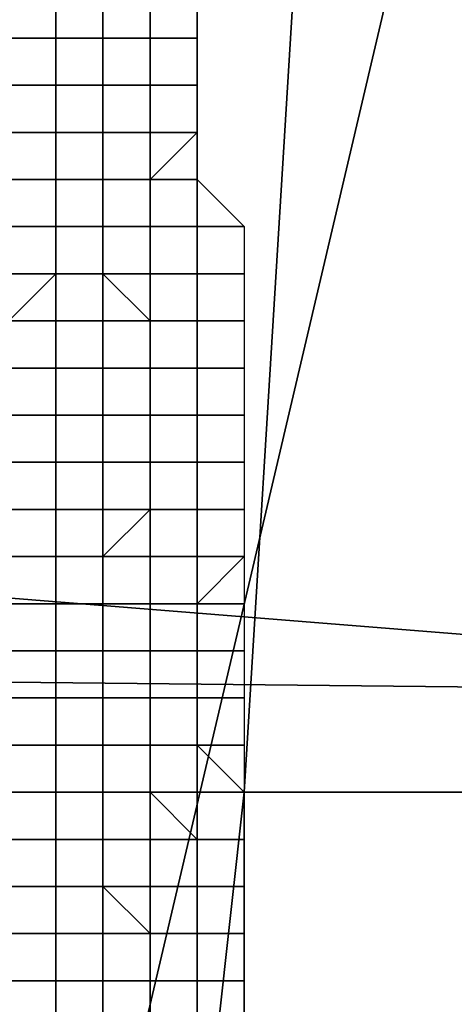
# Model space of a CAD drawing. Extents: x 0 to 0.533, y -0.181 to 0.182.
# Drawn here: x 0.104 to 0.104, y -0.174 to -0.172 of the extents above; entities that cross this region are included whole.
import ezdxf

# ---------------------------------------------------------------- set-up
doc = ezdxf.new("R2010")
doc.units = 0
doc.layers.add('COVER_1', color=7, linetype='CONTINUOUS')
doc.layers.add('PORCELAIN_1', color=7, linetype='CONTINUOUS')

msp = doc.modelspace()

# ---------------------------------------------------------------- linework, layer by layer
at = {"layer": 'COVER_1'}
for points in [[(0.1022, -0.1686, 0.4246), (0.1, -0.1693, 0.4246), (0.1, -0.173, 0.4246), (0.1044, -0.1711, 0.4246)], [(0.1044, -0.1711, 0.4246), (0.1077, -0.1735, 0.4246), (0.1081, -0.1728, 0.4247), (0.1052, -0.1704, 0.4247)], [(0.1024, -0.1727, 0.4603), (0.1026, -0.171, 0.4603), (0.105, -0.1711, 0.4602), (0.1049, -0.1729, 0.4601)], [(0.1, -0.173, 0.4246), (0.1, -0.1779, 0.4246), (0.1028, -0.1779, 0.4246), (0.1044, -0.1711, 0.4246)], [(0.1028, -0.1779, 0.4246), (0.1068, -0.1779, 0.4246), (0.1077, -0.1735, 0.4246), (0.1044, -0.1711, 0.4246)], [(0.1035, -0.1716, 0.432), (0.1035, -0.1715, 0.432), (0.1036, -0.1715, 0.432), (0.1036, -0.1716, 0.432)], [(0.1036, -0.1715, 0.432), (0.1036, -0.1715, 0.432), (0.1036, -0.1716, 0.432)], [(0.1036, -0.1716, 0.432), (0.1036, -0.1715, 0.432), (0.1037, -0.1715, 0.432), (0.1037, -0.1716, 0.432)], [(0.1038, -0.1715, 0.432), (0.1038, -0.1716, 0.432), (0.1037, -0.1716, 0.432), (0.1037, -0.1715, 0.432)], [(0.1037, -0.1716, 0.432), (0.1037, -0.1716, 0.432), (0.1037, -0.1715, 0.432)], [(0.1038, -0.1715, 0.432), (0.1039, -0.1715, 0.4321), (0.1039, -0.1716, 0.4321), (0.1038, -0.1716, 0.432)], [(0.1038, -0.1716, 0.432), (0.1038, -0.1715, 0.432), (0.1038, -0.1715, 0.432), (0.1038, -0.1716, 0.432)], [(0.1039, -0.1716, 0.4321), (0.1039, -0.1716, 0.4321), (0.1039, -0.1715, 0.4321)], [(0.1035, -0.1717, 0.432), (0.1035, -0.1716, 0.432), (0.1036, -0.1716, 0.432), (0.1036, -0.1717, 0.432)], [(0.1035, -0.1716, 0.432), (0.1035, -0.1716, 0.432), (0.1036, -0.1716, 0.432)], [(0.1036, -0.1716, 0.432), (0.1036, -0.1716, 0.432), (0.1036, -0.1717, 0.432)], [(0.1036, -0.1716, 0.432), (0.1036, -0.1716, 0.432), (0.1036, -0.1716, 0.432)], [(0.1037, -0.1716, 0.432), (0.1036, -0.1716, 0.432), (0.1036, -0.1716, 0.432), (0.1037, -0.1716, 0.432)], [(0.1036, -0.1717, 0.432), (0.1036, -0.1716, 0.432), (0.1037, -0.1716, 0.432), (0.1037, -0.1717, 0.432)], [(0.1037, -0.1716, 0.432), (0.1037, -0.1716, 0.432), (0.1037, -0.1716, 0.432)], [(0.1038, -0.1716, 0.432), (0.1038, -0.1717, 0.432), (0.1037, -0.1717, 0.432), (0.1037, -0.1716, 0.432)], [(0.1037, -0.1716, 0.432), (0.1038, -0.1716, 0.432), (0.1038, -0.1716, 0.432), (0.1037, -0.1716, 0.432)], [(0.1037, -0.1717, 0.432), (0.1037, -0.1717, 0.432), (0.1037, -0.1716, 0.432)], [(0.1038, -0.1716, 0.432), (0.1039, -0.1716, 0.4321), (0.1039, -0.1717, 0.4321), (0.1038, -0.1717, 0.432)], [(0.1038, -0.1717, 0.432), (0.1038, -0.1716, 0.432), (0.1038, -0.1716, 0.432), (0.1038, -0.1717, 0.432)], [(0.1038, -0.1716, 0.432), (0.1039, -0.1716, 0.4321), (0.1039, -0.1716, 0.4321), (0.1038, -0.1716, 0.432)], [(0.1038, -0.1716, 0.432), (0.1038, -0.1716, 0.432), (0.1038, -0.1716, 0.432)], [(0.1039, -0.1716, 0.4321), (0.1039, -0.1716, 0.4321), (0.1039, -0.1716, 0.4321)], [(0.1039, -0.1717, 0.4321), (0.1039, -0.1717, 0.4321), (0.1039, -0.1716, 0.4321)], [(0.1035, -0.1718, 0.432), (0.1035, -0.1717, 0.432), (0.1036, -0.1717, 0.432), (0.1036, -0.1718, 0.432)], [(0.1036, -0.1718, 0.432), (0.1036, -0.1717, 0.432), (0.1036, -0.1718, 0.432)], [(0.1036, -0.1717, 0.432), (0.1036, -0.1717, 0.432), (0.1036, -0.1717, 0.432), (0.1036, -0.1718, 0.432)], [(0.1037, -0.1717, 0.432), (0.1036, -0.1717, 0.432), (0.1036, -0.1717, 0.432), (0.1037, -0.1717, 0.432)], [(0.1036, -0.1718, 0.432), (0.1036, -0.1717, 0.432), (0.1037, -0.1717, 0.432), (0.1037, -0.1718, 0.432)], [(0.1037, -0.1717, 0.432), (0.1037, -0.1717, 0.432), (0.1037, -0.1717, 0.432)], [(0.1038, -0.1717, 0.432), (0.1038, -0.1718, 0.432), (0.1037, -0.1718, 0.432), (0.1037, -0.1717, 0.432)], [(0.1037, -0.1717, 0.432), (0.1038, -0.1717, 0.432), (0.1038, -0.1717, 0.432), (0.1037, -0.1717, 0.432)], [(0.1037, -0.1718, 0.432), (0.1037, -0.1718, 0.432), (0.1037, -0.1717, 0.432)], [(0.1038, -0.1717, 0.432), (0.1039, -0.1717, 0.4321), (0.1039, -0.1718, 0.4321), (0.1038, -0.1718, 0.4321)], [(0.1038, -0.1718, 0.432), (0.1038, -0.1717, 0.432), (0.1038, -0.1717, 0.432), (0.1038, -0.1718, 0.4321)], [(0.1038, -0.1717, 0.432), (0.1039, -0.1717, 0.4321), (0.1039, -0.1717, 0.4321), (0.1038, -0.1717, 0.432)], [(0.1038, -0.1717, 0.432), (0.1038, -0.1717, 0.432), (0.1038, -0.1717, 0.432)], [(0.1039, -0.1717, 0.4321), (0.1039, -0.1717, 0.4321), (0.1039, -0.1717, 0.4321)], [(0.1039, -0.1718, 0.4321), (0.1039, -0.1718, 0.4321), (0.1039, -0.1717, 0.4321)], [(0.1035, -0.1719, 0.432), (0.1035, -0.1718, 0.432), (0.1036, -0.1718, 0.432), (0.1036, -0.1719, 0.432)], [(0.1035, -0.1718, 0.432), (0.1035, -0.1718, 0.432), (0.1036, -0.1718, 0.432)], [(0.1036, -0.1718, 0.432), (0.1036, -0.1718, 0.432), (0.1036, -0.1719, 0.432)], [(0.1037, -0.1719, 0.432), (0.1036, -0.1719, 0.432), (0.1036, -0.1718, 0.432), (0.1037, -0.1718, 0.432)], [(0.1037, -0.1718, 0.432), (0.1037, -0.1719, 0.432), (0.1037, -0.1719, 0.432), (0.1037, -0.1718, 0.432)], [(0.1037, -0.1718, 0.432), (0.1038, -0.1718, 0.432), (0.1038, -0.1719, 0.432), (0.1037, -0.1719, 0.432)], [(0.1038, -0.1719, 0.4321), (0.1039, -0.1718, 0.4321), (0.1039, -0.1719, 0.4321), (0.1038, -0.1719, 0.4321)], [(0.1038, -0.1718, 0.4321), (0.1039, -0.1718, 0.4321), (0.1039, -0.1718, 0.4321), (0.1038, -0.1719, 0.4321)], [(0.1038, -0.1719, 0.432), (0.1038, -0.1718, 0.432), (0.1038, -0.1718, 0.4321), (0.1038, -0.1719, 0.4321)], [(0.1039, -0.1718, 0.4321), (0.1039, -0.1718, 0.4321), (0.1039, -0.1718, 0.4321)], [(0.1039, -0.1719, 0.4321), (0.1039, -0.1719, 0.4321), (0.1039, -0.1718, 0.4321)], [(0.1035, -0.172, 0.432), (0.1035, -0.1719, 0.432), (0.1036, -0.1719, 0.432), (0.1036, -0.172, 0.432)], [(0.1035, -0.1719, 0.432), (0.1035, -0.1719, 0.432), (0.1036, -0.1719, 0.432)], [(0.1036, -0.1719, 0.432), (0.1036, -0.1719, 0.432), (0.1036, -0.172, 0.432)], [(0.1036, -0.1719, 0.432), (0.1036, -0.1719, 0.432), (0.1036, -0.1719, 0.432)], [(0.1036, -0.1719, 0.432), (0.1036, -0.1719, 0.432), (0.1037, -0.1719, 0.432)], [(0.1037, -0.172, 0.432), (0.1036, -0.172, 0.432), (0.1036, -0.1719, 0.432), (0.1037, -0.1719, 0.432)], [(0.1038, -0.1719, 0.432), (0.1038, -0.1719, 0.432), (0.1037, -0.1719, 0.432)], [(0.1037, -0.1719, 0.432), (0.1037, -0.1719, 0.432), (0.1037, -0.1719, 0.432)], [(0.1037, -0.1719, 0.432), (0.1037, -0.172, 0.432), (0.1037, -0.172, 0.432), (0.1037, -0.1719, 0.432)], [(0.1037, -0.1719, 0.432), (0.1038, -0.1719, 0.432), (0.1038, -0.172, 0.432), (0.1037, -0.172, 0.432)], [(0.1038, -0.1719, 0.4321), (0.1039, -0.1719, 0.4321), (0.1039, -0.172, 0.4321), (0.1038, -0.172, 0.4321)], [(0.1038, -0.172, 0.432), (0.1038, -0.1719, 0.432), (0.1038, -0.1719, 0.4321), (0.1038, -0.172, 0.4321)], [(0.1038, -0.1719, 0.432), (0.1038, -0.1719, 0.432), (0.1038, -0.1719, 0.4321)], [(0.104, -0.172, 0.4321), (0.1039, -0.172, 0.4321), (0.1039, -0.1719, 0.4321)], [(0.1035, -0.1721, 0.432), (0.1035, -0.172, 0.432), (0.1036, -0.172, 0.432), (0.1036, -0.1721, 0.432)], [(0.1035, -0.172, 0.432), (0.1035, -0.172, 0.432), (0.1036, -0.172, 0.432)], [(0.1036, -0.172, 0.432), (0.1036, -0.172, 0.432), (0.1036, -0.1721, 0.432)], [(0.1036, -0.172, 0.432), (0.1036, -0.172, 0.432), (0.1036, -0.172, 0.432)], [(0.1036, -0.172, 0.432), (0.1036, -0.172, 0.432), (0.1037, -0.172, 0.432)], [(0.1037, -0.1721, 0.432), (0.1036, -0.1721, 0.432), (0.1036, -0.172, 0.432), (0.1037, -0.172, 0.432)], [(0.1038, -0.172, 0.432), (0.1038, -0.172, 0.432), (0.1037, -0.172, 0.432)], [(0.1037, -0.172, 0.432), (0.1037, -0.172, 0.432), (0.1037, -0.172, 0.432)], [(0.1037, -0.172, 0.432), (0.1037, -0.1721, 0.432), (0.1037, -0.1721, 0.432), (0.1037, -0.172, 0.432)], [(0.1037, -0.172, 0.432), (0.1038, -0.172, 0.432), (0.1038, -0.1721, 0.432), (0.1037, -0.1721, 0.432)], [(0.1038, -0.1721, 0.432), (0.1038, -0.172, 0.432), (0.1039, -0.172, 0.4321), (0.1039, -0.1721, 0.4321)], [(0.1038, -0.172, 0.4321), (0.1039, -0.172, 0.4321), (0.1039, -0.172, 0.4321)], [(0.1038, -0.172, 0.432), (0.1038, -0.172, 0.432), (0.1038, -0.172, 0.4321), (0.1039, -0.172, 0.4321)], [(0.1039, -0.172, 0.4321), (0.1039, -0.172, 0.4321), (0.1039, -0.1721, 0.4321)], [(0.104, -0.172, 0.4321), (0.1039, -0.172, 0.4321), (0.1039, -0.172, 0.4321), (0.104, -0.172, 0.4321)], [(0.104, -0.1721, 0.4321), (0.1039, -0.1721, 0.4321), (0.1039, -0.172, 0.4321), (0.104, -0.172, 0.4321)], [(0.1035, -0.1722, 0.432), (0.1035, -0.1722, 0.432), (0.1036, -0.1721, 0.432), (0.1036, -0.1722, 0.432)], [(0.1035, -0.1722, 0.432), (0.1035, -0.1721, 0.432), (0.1036, -0.1721, 0.432)], [(0.1036, -0.1721, 0.432), (0.1036, -0.1721, 0.432), (0.1036, -0.1722, 0.432)], [(0.1036, -0.1721, 0.432), (0.1036, -0.1721, 0.432), (0.1036, -0.1721, 0.432)], [(0.1036, -0.1721, 0.432), (0.1036, -0.1721, 0.432), (0.1037, -0.1721, 0.432)], [(0.1037, -0.1722, 0.432), (0.1036, -0.1722, 0.432), (0.1036, -0.1721, 0.432), (0.1037, -0.1721, 0.432)], [(0.1038, -0.1721, 0.432), (0.1038, -0.1721, 0.4321), (0.1037, -0.1721, 0.432)], [(0.1037, -0.1721, 0.432), (0.1037, -0.1721, 0.432), (0.1037, -0.1721, 0.432)], [(0.1037, -0.1721, 0.432), (0.1038, -0.1722, 0.432), (0.1037, -0.1722, 0.432), (0.1037, -0.1721, 0.432)], [(0.1037, -0.1721, 0.432), (0.1038, -0.1721, 0.4321), (0.1038, -0.1722, 0.4321), (0.1038, -0.1722, 0.432)], [(0.1038, -0.1722, 0.4321), (0.1038, -0.1721, 0.4321), (0.1039, -0.1721, 0.4321), (0.1039, -0.1722, 0.4321)], [(0.1038, -0.1721, 0.4321), (0.1038, -0.1721, 0.432), (0.1039, -0.1721, 0.4321)], [(0.1039, -0.1721, 0.4321), (0.1039, -0.1721, 0.4321), (0.1039, -0.1722, 0.4321)], [(0.1039, -0.1721, 0.4321), (0.1039, -0.1721, 0.4321), (0.1039, -0.1721, 0.4321)], [(0.104, -0.1721, 0.4321), (0.1039, -0.1721, 0.4321), (0.1039, -0.1721, 0.4321), (0.104, -0.1721, 0.4321)], [(0.104, -0.1722, 0.4321), (0.1039, -0.1722, 0.4321), (0.1039, -0.1721, 0.4321), (0.104, -0.1721, 0.4321)], [(0.1035, -0.1723, 0.432), (0.1035, -0.1722, 0.432), (0.1036, -0.1722, 0.432), (0.1036, -0.1723, 0.432)], [(0.1036, -0.1722, 0.432), (0.1036, -0.1722, 0.432), (0.1036, -0.1723, 0.432)], [(0.1036, -0.1723, 0.432), (0.1036, -0.1722, 0.432), (0.1037, -0.1722, 0.432), (0.1037, -0.1723, 0.432)], [(0.1038, -0.1723, 0.432), (0.1037, -0.1723, 0.432), (0.1037, -0.1722, 0.432), (0.1038, -0.1722, 0.432)], [(0.1038, -0.1722, 0.4321), (0.1038, -0.1722, 0.4321), (0.1038, -0.1723, 0.432), (0.1038, -0.1722, 0.432)], [(0.1038, -0.1723, 0.432), (0.1038, -0.1722, 0.4321), (0.1038, -0.1723, 0.4321), (0.1038, -0.1723, 0.432)], [(0.1038, -0.1723, 0.4321), (0.1038, -0.1722, 0.4321), (0.1039, -0.1722, 0.4321), (0.1039, -0.1723, 0.4321)], [(0.1038, -0.1722, 0.4321), (0.1038, -0.1722, 0.4321), (0.1039, -0.1722, 0.4321)], [(0.1039, -0.1722, 0.4321), (0.1039, -0.1722, 0.4321), (0.1039, -0.1723, 0.4321)], [(0.1039, -0.1722, 0.4321), (0.1039, -0.1722, 0.4321), (0.1039, -0.1722, 0.4321)], [(0.104, -0.1722, 0.4321), (0.1039, -0.1722, 0.4321), (0.1039, -0.1722, 0.4321), (0.104, -0.1722, 0.4321)], [(0.104, -0.1723, 0.4321), (0.1039, -0.1723, 0.4321), (0.1039, -0.1722, 0.4321), (0.104, -0.1722, 0.4321)], [(0.1035, -0.1724, 0.432), (0.1035, -0.1723, 0.432), (0.1036, -0.1723, 0.432), (0.1036, -0.1724, 0.432)], [(0.1035, -0.1723, 0.432), (0.1035, -0.1723, 0.432), (0.1036, -0.1723, 0.432)], [(0.1036, -0.1723, 0.432), (0.1036, -0.1723, 0.432), (0.1036, -0.1724, 0.432)], [(0.1036, -0.1723, 0.432), (0.1036, -0.1723, 0.432), (0.1036, -0.1723, 0.432)], [(0.1037, -0.1723, 0.432), (0.1036, -0.1723, 0.432), (0.1036, -0.1723, 0.432), (0.1037, -0.1723, 0.432)], [(0.1036, -0.1724, 0.432), (0.1036, -0.1723, 0.432), (0.1037, -0.1723, 0.432), (0.1037, -0.1724, 0.432)], [(0.1038, -0.1723, 0.432), (0.1038, -0.1723, 0.432), (0.1037, -0.1723, 0.432)], [(0.1038, -0.1724, 0.4321), (0.1037, -0.1724, 0.432), (0.1037, -0.1723, 0.432), (0.1038, -0.1723, 0.432)], [(0.1038, -0.1723, 0.4321), (0.1038, -0.1724, 0.4321), (0.1038, -0.1724, 0.4321), (0.1038, -0.1723, 0.432)], [(0.1038, -0.1724, 0.4321), (0.1038, -0.1723, 0.4321), (0.1039, -0.1723, 0.4321), (0.1039, -0.1724, 0.4321)], [(0.1039, -0.1723, 0.4321), (0.1039, -0.1723, 0.4321), (0.1039, -0.1724, 0.4321)], [(0.104, -0.1724, 0.4321), (0.1039, -0.1724, 0.4321), (0.1039, -0.1723, 0.4321), (0.104, -0.1723, 0.4321)], [(0.1035, -0.1725, 0.432), (0.1035, -0.1724, 0.432), (0.1036, -0.1724, 0.432), (0.1036, -0.1725, 0.432)], [(0.1035, -0.1724, 0.432), (0.1035, -0.1724, 0.432), (0.1036, -0.1724, 0.432)], [(0.1036, -0.1724, 0.432), (0.1037, -0.1724, 0.432), (0.1037, -0.1725, 0.432), (0.1036, -0.1725, 0.432)], [(0.1036, -0.1724, 0.432), (0.1036, -0.1724, 0.432), (0.1037, -0.1724, 0.432), (0.1036, -0.1724, 0.432)], [(0.1037, -0.1724, 0.432), (0.1037, -0.1724, 0.432), (0.1036, -0.1724, 0.432), (0.1037, -0.1724, 0.432)], [(0.1038, -0.1724, 0.4321), (0.1038, -0.1724, 0.4321), (0.1037, -0.1724, 0.432)], [(0.1038, -0.1725, 0.4321), (0.1037, -0.1725, 0.432), (0.1037, -0.1724, 0.432), (0.1038, -0.1724, 0.4321)], [(0.1037, -0.1725, 0.432), (0.1037, -0.1724, 0.432), (0.1037, -0.1724, 0.432), (0.1037, -0.1725, 0.432)], [(0.1038, -0.1724, 0.4321), (0.1038, -0.1725, 0.4321), (0.1038, -0.1725, 0.4321), (0.1038, -0.1724, 0.4321)], [(0.1038, -0.1724, 0.4321), (0.1038, -0.1724, 0.4321), (0.1038, -0.1724, 0.4321)], [(0.1038, -0.1725, 0.4321), (0.1038, -0.1724, 0.4321), (0.1039, -0.1724, 0.4321), (0.1039, -0.1725, 0.4321)], [(0.1038, -0.1724, 0.4321), (0.1038, -0.1724, 0.4321), (0.1039, -0.1724, 0.4321)], [(0.1039, -0.1724, 0.4321), (0.1039, -0.1724, 0.4321), (0.1039, -0.1725, 0.4321)], [(0.1039, -0.1724, 0.4321), (0.1039, -0.1724, 0.4321), (0.1039, -0.1724, 0.4321)], [(0.104, -0.1724, 0.4321), (0.1039, -0.1724, 0.4321), (0.1039, -0.1724, 0.4321), (0.104, -0.1724, 0.4321)], [(0.104, -0.1725, 0.4321), (0.1039, -0.1725, 0.4321), (0.1039, -0.1724, 0.4321), (0.104, -0.1724, 0.4321)], [(0.1035, -0.1726, 0.432), (0.1035, -0.1725, 0.432), (0.1036, -0.1725, 0.432), (0.1036, -0.1726, 0.432)], [(0.1035, -0.1725, 0.432), (0.1035, -0.1725, 0.432), (0.1036, -0.1725, 0.432)], [(0.1036, -0.1725, 0.432), (0.1037, -0.1725, 0.432), (0.1037, -0.1726, 0.432), (0.1036, -0.1726, 0.432)], [(0.1036, -0.1725, 0.432), (0.1037, -0.1725, 0.432), (0.1037, -0.1725, 0.432), (0.1036, -0.1725, 0.432)], [(0.1038, -0.1725, 0.4321), (0.1038, -0.1725, 0.4321), (0.1037, -0.1725, 0.432)], [(0.1037, -0.1725, 0.432), (0.1037, -0.1725, 0.432), (0.1037, -0.1725, 0.432)], [(0.1038, -0.1726, 0.4321), (0.1037, -0.1726, 0.4321), (0.1037, -0.1725, 0.432), (0.1038, -0.1725, 0.4321)], [(0.1037, -0.1726, 0.432), (0.1037, -0.1725, 0.432), (0.1037, -0.1725, 0.432), (0.1037, -0.1726, 0.4321)], [(0.1038, -0.1725, 0.4321), (0.1038, -0.1726, 0.4321), (0.1038, -0.1726, 0.4321), (0.1038, -0.1725, 0.4321)], [(0.1038, -0.1725, 0.4321), (0.1038, -0.1725, 0.4321), (0.1038, -0.1725, 0.4321)], [(0.1038, -0.1726, 0.4321), (0.1038, -0.1725, 0.4321), (0.1039, -0.1725, 0.4321), (0.1039, -0.1726, 0.4321)], [(0.1038, -0.1725, 0.4321), (0.1038, -0.1725, 0.4321), (0.1039, -0.1725, 0.4321)], [(0.1039, -0.1725, 0.4321), (0.1039, -0.1725, 0.4321), (0.1039, -0.1726, 0.4321)], [(0.1039, -0.1725, 0.4321), (0.1039, -0.1725, 0.4321), (0.1039, -0.1725, 0.4321)], [(0.104, -0.1725, 0.4321), (0.1039, -0.1725, 0.4321), (0.1039, -0.1725, 0.4321), (0.104, -0.1725, 0.4321)], [(0.104, -0.1726, 0.4321), (0.1039, -0.1726, 0.4321), (0.1039, -0.1725, 0.4321), (0.104, -0.1725, 0.4321)], [(0.1035, -0.1727, 0.432), (0.1035, -0.1726, 0.432), (0.1036, -0.1726, 0.432), (0.1036, -0.1727, 0.432)], [(0.1036, -0.1726, 0.432), (0.1037, -0.1726, 0.432), (0.1037, -0.1727, 0.432), (0.1036, -0.1727, 0.432)], [(0.1038, -0.1726, 0.4321), (0.1038, -0.1726, 0.4321), (0.1037, -0.1727, 0.4321), (0.1037, -0.1726, 0.4321)], [(0.1037, -0.1727, 0.4321), (0.1037, -0.1727, 0.432), (0.1037, -0.1726, 0.432), (0.1037, -0.1726, 0.4321)], [(0.1038, -0.1727, 0.4321), (0.1037, -0.1727, 0.4321), (0.1037, -0.1727, 0.4321), (0.1038, -0.1726, 0.4321)], [(0.1038, -0.1726, 0.4321), (0.1038, -0.1727, 0.4321), (0.1038, -0.1727, 0.4321), (0.1038, -0.1726, 0.4321)], [(0.1038, -0.1726, 0.4321), (0.1038, -0.1726, 0.4321), (0.1038, -0.1726, 0.4321)], [(0.1038, -0.1727, 0.4321), (0.1038, -0.1726, 0.4321), (0.1039, -0.1726, 0.4321), (0.1039, -0.1727, 0.4321)], [(0.1038, -0.1726, 0.4321), (0.1038, -0.1726, 0.4321), (0.1039, -0.1726, 0.4321)], [(0.1039, -0.1726, 0.4321), (0.1039, -0.1726, 0.4321), (0.1039, -0.1727, 0.4321)], [(0.1039, -0.1726, 0.4321), (0.1039, -0.1726, 0.4321), (0.1039, -0.1726, 0.4321)], [(0.104, -0.1726, 0.4321), (0.1039, -0.1726, 0.4321), (0.1039, -0.1726, 0.4321), (0.104, -0.1726, 0.4321)], [(0.104, -0.1727, 0.4321), (0.1039, -0.1727, 0.4321), (0.1039, -0.1726, 0.4321), (0.104, -0.1726, 0.4321)], [(0.1048, -0.1746, 0.46), (0.1022, -0.1742, 0.4602), (0.1024, -0.1727, 0.4603), (0.1049, -0.1729, 0.4601)], [(0.1035, -0.1727, 0.432), (0.1036, -0.1727, 0.432), (0.1035, -0.1727, 0.432)], [(0.1035, -0.1727, 0.432), (0.1036, -0.1727, 0.432), (0.1036, -0.1728, 0.432), (0.1035, -0.1728, 0.432)], [(0.1036, -0.1727, 0.432), (0.1035, -0.1727, 0.432), (0.1036, -0.1727, 0.432)], [(0.1036, -0.1727, 0.432), (0.1037, -0.1727, 0.432), (0.1037, -0.1728, 0.4321), (0.1036, -0.1728, 0.432)], [(0.1036, -0.1728, 0.432), (0.1036, -0.1727, 0.432), (0.1036, -0.1727, 0.432), (0.1036, -0.1728, 0.432)], [(0.1036, -0.1727, 0.432), (0.1037, -0.1727, 0.432), (0.1037, -0.1727, 0.432), (0.1036, -0.1727, 0.432)], [(0.1038, -0.1727, 0.4321), (0.1038, -0.1728, 0.4321), (0.1037, -0.1728, 0.4321), (0.1037, -0.1727, 0.4321)], [(0.1037, -0.1727, 0.432), (0.1037, -0.1727, 0.432), (0.1037, -0.1727, 0.4321)], [(0.1037, -0.1728, 0.4321), (0.1037, -0.1728, 0.4321), (0.1037, -0.1727, 0.432), (0.1037, -0.1727, 0.4321)], [(0.1038, -0.1727, 0.4321), (0.1038, -0.1727, 0.4321), (0.1038, -0.1728, 0.4321)], [(0.1038, -0.1728, 0.4321), (0.1038, -0.1727, 0.4321), (0.1039, -0.1727, 0.4321), (0.1039, -0.1728, 0.4321)], [(0.1039, -0.1727, 0.4321), (0.1039, -0.1727, 0.4321), (0.1039, -0.1728, 0.4321)], [(0.104, -0.1727, 0.4322), (0.1039, -0.1728, 0.4321), (0.1039, -0.1727, 0.4321), (0.104, -0.1727, 0.4321)], [(0.104, -0.1728, 0.4322), (0.1039, -0.1728, 0.4321), (0.1039, -0.1728, 0.4321), (0.104, -0.1727, 0.4322)], [(0.1036, -0.1728, 0.432), (0.1036, -0.1728, 0.432), (0.1035, -0.1728, 0.432)], [(0.1035, -0.1728, 0.432), (0.1036, -0.1728, 0.432), (0.1036, -0.1729, 0.4321), (0.1035, -0.1729, 0.4321)], [(0.1036, -0.1728, 0.4321), (0.1037, -0.1728, 0.4321), (0.1037, -0.1729, 0.4321), (0.1036, -0.1729, 0.4321)], [(0.1036, -0.1729, 0.4321), (0.1036, -0.1728, 0.432), (0.1036, -0.1728, 0.4321), (0.1036, -0.1729, 0.4321)], [(0.1036, -0.1728, 0.432), (0.1037, -0.1728, 0.4321), (0.1037, -0.1728, 0.4321), (0.1036, -0.1728, 0.4321)], [(0.1036, -0.1728, 0.432), (0.1036, -0.1728, 0.432), (0.1036, -0.1728, 0.432), (0.1036, -0.1728, 0.4321)], [(0.1038, -0.1728, 0.4321), (0.1037, -0.1728, 0.4321), (0.1037, -0.1728, 0.4321), (0.1038, -0.1728, 0.4321)], [(0.1038, -0.1728, 0.4321), (0.1038, -0.1729, 0.4321), (0.1037, -0.1729, 0.4321), (0.1037, -0.1728, 0.4321)], [(0.1037, -0.1728, 0.4321), (0.1037, -0.1728, 0.4321), (0.1037, -0.1728, 0.4321)], [(0.1037, -0.1729, 0.4321), (0.1037, -0.1729, 0.4321), (0.1037, -0.1728, 0.4321)], [(0.1038, -0.1728, 0.4321), (0.1038, -0.1728, 0.4321), (0.1038, -0.1728, 0.4321)], [(0.1038, -0.1728, 0.4321), (0.1038, -0.1728, 0.4321), (0.1038, -0.1729, 0.4321)], [(0.1038, -0.1729, 0.4321), (0.1038, -0.1728, 0.4321), (0.1039, -0.1728, 0.4321), (0.1039, -0.1729, 0.4321)], [(0.1038, -0.1728, 0.4321), (0.1038, -0.1728, 0.4321), (0.1039, -0.1728, 0.4321)], [(0.1039, -0.1728, 0.4321), (0.1039, -0.1728, 0.4321), (0.1039, -0.1729, 0.4321)], [(0.1039, -0.1728, 0.4321), (0.1039, -0.1728, 0.4321), (0.1039, -0.1728, 0.4321)], [(0.104, -0.1729, 0.4322), (0.1039, -0.1729, 0.4321), (0.1039, -0.1728, 0.4321), (0.104, -0.1728, 0.4322)], [(0.1036, -0.1729, 0.4321), (0.1036, -0.1729, 0.4321), (0.1035, -0.1729, 0.4321)], [(0.1035, -0.1729, 0.4321), (0.1036, -0.1729, 0.4321), (0.1036, -0.173, 0.4321), (0.1035, -0.173, 0.4321)], [(0.1036, -0.1729, 0.4321), (0.1037, -0.1729, 0.4321), (0.1037, -0.173, 0.4321), (0.1036, -0.173, 0.4321)], [(0.1036, -0.173, 0.4321), (0.1036, -0.1729, 0.4321), (0.1036, -0.1729, 0.4321), (0.1036, -0.173, 0.4321)], [(0.1036, -0.1729, 0.4321), (0.1037, -0.1729, 0.4321), (0.1037, -0.1729, 0.4321), (0.1036, -0.1729, 0.4321)], [(0.1036, -0.1729, 0.4321), (0.1036, -0.1729, 0.4321), (0.1036, -0.1729, 0.4321)], [(0.1038, -0.1729, 0.4321), (0.1037, -0.1729, 0.4321), (0.1037, -0.1729, 0.4321), (0.1038, -0.1729, 0.4321)], [(0.1038, -0.1729, 0.4321), (0.1038, -0.173, 0.4321), (0.1037, -0.173, 0.4321), (0.1037, -0.1729, 0.4321)], [(0.1037, -0.1729, 0.4321), (0.1037, -0.1729, 0.4321), (0.1037, -0.1729, 0.4321)], [(0.1037, -0.173, 0.4321), (0.1037, -0.173, 0.4321), (0.1037, -0.1729, 0.4321)], [(0.1038, -0.1729, 0.4321), (0.1038, -0.1729, 0.4321), (0.1038, -0.1729, 0.4321)], [(0.1038, -0.1729, 0.4321), (0.1038, -0.1729, 0.4321), (0.1038, -0.173, 0.4321)], [(0.1038, -0.173, 0.4321), (0.1038, -0.1729, 0.4321), (0.1039, -0.1729, 0.4321), (0.1039, -0.173, 0.4321)], [(0.1038, -0.1729, 0.4321), (0.1038, -0.1729, 0.4321), (0.1039, -0.1729, 0.4321)], [(0.1039, -0.1729, 0.4321), (0.1039, -0.1729, 0.4321), (0.1039, -0.173, 0.4321)], [(0.1039, -0.1729, 0.4321), (0.1039, -0.1729, 0.4321), (0.1039, -0.1729, 0.4321)], [(0.104, -0.1729, 0.4322), (0.1039, -0.1729, 0.4321), (0.1039, -0.1729, 0.4321), (0.104, -0.1729, 0.4322)], [(0.104, -0.173, 0.4322), (0.1039, -0.173, 0.4321), (0.1039, -0.1729, 0.4321), (0.104, -0.1729, 0.4322)], [(0.1036, -0.173, 0.4321), (0.1036, -0.1731, 0.4321), (0.1035, -0.1731, 0.4321), (0.1035, -0.173, 0.4321)], [(0.1036, -0.173, 0.4321), (0.1037, -0.173, 0.4321), (0.1037, -0.1731, 0.4321), (0.1036, -0.1731, 0.4321)], [(0.1036, -0.1731, 0.4321), (0.1036, -0.173, 0.4321), (0.1036, -0.173, 0.4321), (0.1036, -0.1731, 0.4321)], [(0.1038, -0.173, 0.4321), (0.1037, -0.173, 0.4321), (0.1037, -0.173, 0.4321), (0.1038, -0.173, 0.4321)], [(0.1038, -0.173, 0.4321), (0.1038, -0.1731, 0.4321), (0.1037, -0.1731, 0.4321), (0.1037, -0.173, 0.4321)], [(0.1037, -0.1731, 0.4321), (0.1037, -0.173, 0.4321), (0.1037, -0.173, 0.4321)], [(0.1037, -0.1731, 0.4321), (0.1037, -0.1731, 0.4321), (0.1037, -0.1731, 0.4321), (0.1037, -0.173, 0.4321)], [(0.1038, -0.173, 0.4321), (0.1038, -0.173, 0.4321), (0.1038, -0.173, 0.4321)], [(0.1038, -0.173, 0.4321), (0.1038, -0.173, 0.4321), (0.1038, -0.1731, 0.4321)], [(0.1038, -0.1731, 0.4321), (0.1038, -0.173, 0.4321), (0.1039, -0.173, 0.4321), (0.1039, -0.1731, 0.4321)], [(0.1038, -0.173, 0.4321), (0.1038, -0.173, 0.4321), (0.1039, -0.173, 0.4321)], [(0.1039, -0.173, 0.4321), (0.1039, -0.173, 0.4321), (0.1039, -0.1731, 0.4322), (0.1039, -0.1731, 0.4321)], [(0.1039, -0.173, 0.4321), (0.1039, -0.173, 0.4321), (0.1039, -0.173, 0.4321)], [(0.104, -0.173, 0.4322), (0.1039, -0.173, 0.4321), (0.1039, -0.173, 0.4321), (0.104, -0.173, 0.4322)], [(0.104, -0.1731, 0.4322), (0.1039, -0.1731, 0.4322), (0.1039, -0.173, 0.4321), (0.104, -0.173, 0.4322)], [(0.1036, -0.1731, 0.4321), (0.1036, -0.1732, 0.4321), (0.1035, -0.1732, 0.4321), (0.1035, -0.1731, 0.4321)], [(0.1035, -0.1731, 0.4321), (0.1036, -0.1731, 0.4321), (0.1036, -0.1731, 0.4321), (0.1035, -0.1731, 0.4321)], [(0.1036, -0.1731, 0.4321), (0.1037, -0.1731, 0.4321), (0.1037, -0.1732, 0.4321), (0.1036, -0.1732, 0.4321)], [(0.1036, -0.1732, 0.4321), (0.1036, -0.1731, 0.4321), (0.1036, -0.1731, 0.4321), (0.1036, -0.1732, 0.4321)], [(0.1036, -0.1731, 0.4321), (0.1037, -0.1731, 0.4321), (0.1037, -0.1731, 0.4321), (0.1036, -0.1731, 0.4321)], [(0.1036, -0.1731, 0.4321), (0.1036, -0.1731, 0.4321), (0.1036, -0.1731, 0.4321)], [(0.1038, -0.1732, 0.4321), (0.1037, -0.1732, 0.4321), (0.1037, -0.1731, 0.4321), (0.1038, -0.1731, 0.4321)], [(0.1037, -0.1732, 0.4321), (0.1037, -0.1731, 0.4321), (0.1037, -0.1731, 0.4321), (0.1037, -0.1732, 0.4321)], [(0.1038, -0.1731, 0.4321), (0.1038, -0.1732, 0.4321), (0.1038, -0.1732, 0.4321), (0.1038, -0.1731, 0.4321)], [(0.1038, -0.1732, 0.4321), (0.1038, -0.1731, 0.4321), (0.1039, -0.1731, 0.4321), (0.1039, -0.1732, 0.4321)], [(0.1039, -0.1732, 0.4321), (0.1039, -0.1731, 0.4322), (0.104, -0.1732, 0.4322), (0.1039, -0.1732, 0.4321)], [(0.1039, -0.1731, 0.4321), (0.1039, -0.1731, 0.4322), (0.1039, -0.1731, 0.4322), (0.1039, -0.1732, 0.4321)], [(0.104, -0.1731, 0.4322), (0.1039, -0.1731, 0.4322), (0.1039, -0.1731, 0.4322), (0.104, -0.1731, 0.4322)], [(0.104, -0.1732, 0.4322), (0.104, -0.1732, 0.4322), (0.1039, -0.1731, 0.4322), (0.104, -0.1731, 0.4322)], [(0.1036, -0.1732, 0.4321), (0.1036, -0.1733, 0.4321), (0.1035, -0.1733, 0.4321), (0.1035, -0.1732, 0.4321)], [(0.1035, -0.1732, 0.4321), (0.1036, -0.1732, 0.4321), (0.1036, -0.1732, 0.4321), (0.1035, -0.1732, 0.4321)], [(0.1036, -0.1732, 0.4321), (0.1037, -0.1732, 0.4321), (0.1037, -0.1733, 0.4321), (0.1036, -0.1733, 0.4321)], [(0.1036, -0.1733, 0.4321), (0.1036, -0.1732, 0.4321), (0.1036, -0.1732, 0.4321), (0.1036, -0.1733, 0.4321)], [(0.1036, -0.1732, 0.4321), (0.1037, -0.1732, 0.4321), (0.1037, -0.1732, 0.4321), (0.1036, -0.1732, 0.4321)], [(0.1036, -0.1732, 0.4321), (0.1036, -0.1732, 0.4321), (0.1036, -0.1732, 0.4321)], [(0.1038, -0.1732, 0.4321), (0.1038, -0.1732, 0.4321), (0.1037, -0.1732, 0.4321)], [(0.1037, -0.1732, 0.4321), (0.1037, -0.1732, 0.4321), (0.1037, -0.1732, 0.4321)], [(0.1038, -0.1733, 0.4321), (0.1037, -0.1733, 0.4321), (0.1037, -0.1732, 0.4321), (0.1038, -0.1732, 0.4321)], [(0.1037, -0.1733, 0.4321), (0.1037, -0.1732, 0.4321), (0.1037, -0.1732, 0.4321), (0.1037, -0.1733, 0.4321)], [(0.1038, -0.1732, 0.4321), (0.1039, -0.1733, 0.4321), (0.1038, -0.1733, 0.4321), (0.1038, -0.1732, 0.4321)], [(0.1038, -0.1732, 0.4321), (0.1038, -0.1732, 0.4321), (0.1038, -0.1732, 0.4321)], [(0.1039, -0.1733, 0.4321), (0.1038, -0.1732, 0.4321), (0.1039, -0.1732, 0.4321), (0.1039, -0.1733, 0.4321)], [(0.1038, -0.1732, 0.4321), (0.1038, -0.1732, 0.4321), (0.1039, -0.1732, 0.4321)], [(0.1039, -0.1732, 0.4321), (0.104, -0.1732, 0.4322), (0.104, -0.1733, 0.4322), (0.1039, -0.1733, 0.4321)], [(0.104, -0.1733, 0.4322), (0.104, -0.1733, 0.4322), (0.104, -0.1732, 0.4322)], [(0.1036, -0.1733, 0.4321), (0.1036, -0.1734, 0.4321), (0.1035, -0.1734, 0.4321), (0.1035, -0.1733, 0.4321)], [(0.1035, -0.1733, 0.4321), (0.1036, -0.1733, 0.4321), (0.1036, -0.1733, 0.4321), (0.1035, -0.1733, 0.4321)], [(0.1036, -0.1733, 0.4321), (0.1037, -0.1733, 0.4321), (0.1037, -0.1734, 0.4321), (0.1036, -0.1734, 0.4321)], [(0.1036, -0.1734, 0.4321), (0.1036, -0.1733, 0.4321), (0.1036, -0.1733, 0.4321), (0.1036, -0.1734, 0.4321)], [(0.1036, -0.1733, 0.4321), (0.1037, -0.1733, 0.4321), (0.1037, -0.1733, 0.4321), (0.1036, -0.1733, 0.4321)], [(0.1036, -0.1733, 0.4321), (0.1036, -0.1733, 0.4321), (0.1036, -0.1733, 0.4321)], [(0.1038, -0.1733, 0.4321), (0.1038, -0.1733, 0.4321), (0.1037, -0.1733, 0.4321)], [(0.1037, -0.1733, 0.4321), (0.1037, -0.1733, 0.4321), (0.1037, -0.1733, 0.4321)], [(0.1038, -0.1734, 0.4321), (0.1037, -0.1734, 0.4321), (0.1037, -0.1733, 0.4321), (0.1038, -0.1733, 0.4321)], [(0.1037, -0.1734, 0.4321), (0.1037, -0.1733, 0.4321), (0.1037, -0.1733, 0.4321), (0.1037, -0.1734, 0.4321)], [(0.1039, -0.1733, 0.4321), (0.1039, -0.1734, 0.4321), (0.1038, -0.1734, 0.4321), (0.1038, -0.1733, 0.4321)], [(0.1038, -0.1733, 0.4321), (0.1039, -0.1733, 0.4321), (0.1039, -0.1733, 0.4321), (0.1038, -0.1733, 0.4321)], [(0.1039, -0.1733, 0.4321), (0.104, -0.1733, 0.4322), (0.104, -0.1734, 0.4322), (0.1039, -0.1734, 0.4321)], [(0.1039, -0.1734, 0.4321), (0.1039, -0.1733, 0.4321), (0.1039, -0.1733, 0.4321), (0.1039, -0.1734, 0.4321)], [(0.1039, -0.1733, 0.4321), (0.104, -0.1733, 0.4322), (0.104, -0.1733, 0.4322), (0.1039, -0.1733, 0.4321)], [(0.1039, -0.1733, 0.4321), (0.1039, -0.1733, 0.4321), (0.1039, -0.1733, 0.4321)], [(0.104, -0.1733, 0.4322), (0.104, -0.1733, 0.4322), (0.104, -0.1733, 0.4322)], [(0.104, -0.1734, 0.4322), (0.104, -0.1734, 0.4322), (0.104, -0.1733, 0.4322)], [(0.1035, -0.1734, 0.4321), (0.1036, -0.1734, 0.4321), (0.1036, -0.1735, 0.4321), (0.1035, -0.1735, 0.4321)], [(0.1036, -0.1734, 0.4321), (0.1037, -0.1734, 0.4321), (0.1037, -0.1735, 0.4321), (0.1036, -0.1735, 0.4321)], [(0.1036, -0.1735, 0.4321), (0.1036, -0.1735, 0.4321), (0.1036, -0.1734, 0.4321), (0.1036, -0.1735, 0.4321)], [(0.1036, -0.1734, 0.4321), (0.1037, -0.1734, 0.4321), (0.1037, -0.1734, 0.4321), (0.1036, -0.1734, 0.4321)], [(0.1036, -0.1735, 0.4321), (0.1036, -0.1734, 0.4321), (0.1036, -0.1734, 0.4321)], [(0.1038, -0.1734, 0.4321), (0.1038, -0.1734, 0.4321), (0.1037, -0.1734, 0.4321)], [(0.1037, -0.1734, 0.4321), (0.1037, -0.1734, 0.4321), (0.1037, -0.1734, 0.4321)], [(0.1038, -0.1735, 0.4321), (0.1038, -0.1735, 0.4321), (0.1037, -0.1734, 0.4321), (0.1038, -0.1734, 0.4321)], [(0.1037, -0.1735, 0.4321), (0.1037, -0.1734, 0.4321), (0.1037, -0.1734, 0.4321), (0.1038, -0.1735, 0.4321)], [(0.1039, -0.1734, 0.4321), (0.1039, -0.1735, 0.4321), (0.1038, -0.1735, 0.4321), (0.1038, -0.1734, 0.4321)], [(0.1038, -0.1734, 0.4321), (0.1039, -0.1734, 0.4321), (0.1039, -0.1734, 0.4321), (0.1038, -0.1734, 0.4321)], [(0.1039, -0.1734, 0.4321), (0.104, -0.1734, 0.4322), (0.104, -0.1735, 0.4322), (0.1039, -0.1735, 0.4322)], [(0.1039, -0.1735, 0.4321), (0.1039, -0.1734, 0.4321), (0.1039, -0.1734, 0.4321), (0.1039, -0.1735, 0.4322)], [(0.1039, -0.1734, 0.4321), (0.104, -0.1734, 0.4322), (0.104, -0.1734, 0.4322), (0.1039, -0.1734, 0.4321)], [(0.1039, -0.1734, 0.4321), (0.1039, -0.1734, 0.4321), (0.1039, -0.1734, 0.4321)], [(0.104, -0.1734, 0.4322), (0.104, -0.1734, 0.4322), (0.104, -0.1734, 0.4322)], [(0.104, -0.1735, 0.4322), (0.104, -0.1735, 0.4322), (0.104, -0.1734, 0.4322)], [(0.1036, -0.1735, 0.4321), (0.1036, -0.1735, 0.4321), (0.1035, -0.1735, 0.4321)], [(0.1035, -0.1735, 0.4321), (0.1036, -0.1735, 0.4321), (0.1036, -0.1736, 0.4321), (0.1035, -0.1736, 0.4321)], [(0.1036, -0.1735, 0.4321), (0.1037, -0.1735, 0.4321), (0.1037, -0.1736, 0.4321), (0.1036, -0.1736, 0.4321)], [(0.1036, -0.1736, 0.4321), (0.1036, -0.1735, 0.4321), (0.1036, -0.1735, 0.4321), (0.1036, -0.1736, 0.4321)], [(0.1038, -0.1736, 0.4321), (0.1037, -0.1736, 0.4321), (0.1037, -0.1735, 0.4321), (0.1038, -0.1735, 0.4321)], [(0.1038, -0.1735, 0.4321), (0.1038, -0.1736, 0.4321), (0.1038, -0.1736, 0.4321), (0.1038, -0.1735, 0.4321)], [(0.1038, -0.1735, 0.4321), (0.1039, -0.1735, 0.4321), (0.1039, -0.1736, 0.4321), (0.1038, -0.1736, 0.4321)], [(0.1039, -0.1735, 0.4322), (0.104, -0.1735, 0.4322), (0.104, -0.1736, 0.4322), (0.1039, -0.1736, 0.4322)], [(0.1039, -0.1736, 0.4321), (0.1039, -0.1736, 0.4321), (0.1039, -0.1735, 0.4322), (0.1039, -0.1736, 0.4322)], [(0.1039, -0.1735, 0.4322), (0.104, -0.1735, 0.4322), (0.104, -0.1735, 0.4322), (0.1039, -0.1735, 0.4322)], [(0.1039, -0.1736, 0.4321), (0.1039, -0.1735, 0.4321), (0.1039, -0.1735, 0.4322)], [(0.104, -0.1735, 0.4322), (0.104, -0.1735, 0.4322), (0.104, -0.1735, 0.4322)], [(0.104, -0.1736, 0.4322), (0.104, -0.1736, 0.4322), (0.104, -0.1735, 0.4322)], [(0.1036, -0.1736, 0.4321), (0.1036, -0.1736, 0.4321), (0.1035, -0.1736, 0.4321)], [(0.1035, -0.1736, 0.4321), (0.1036, -0.1736, 0.4321), (0.1036, -0.1737, 0.4321), (0.1035, -0.1737, 0.4321)], [(0.1036, -0.1736, 0.4321), (0.1037, -0.1736, 0.4321), (0.1037, -0.1737, 0.4321), (0.1036, -0.1737, 0.4321)], [(0.1036, -0.1737, 0.4321), (0.1036, -0.1736, 0.4321), (0.1036, -0.1736, 0.4321), (0.1036, -0.1737, 0.4321)], [(0.1036, -0.1736, 0.4321), (0.1037, -0.1736, 0.4321), (0.1037, -0.1736, 0.4321), (0.1036, -0.1736, 0.4321)], [(0.1036, -0.1736, 0.4321), (0.1036, -0.1736, 0.4321), (0.1036, -0.1736, 0.4321)], [(0.1037, -0.1736, 0.4321), (0.1037, -0.1736, 0.4321), (0.1038, -0.1736, 0.4321)], [(0.1038, -0.1737, 0.4321), (0.1037, -0.1737, 0.4321), (0.1037, -0.1736, 0.4321), (0.1038, -0.1736, 0.4321)], [(0.1039, -0.1736, 0.4321), (0.1039, -0.1736, 0.4321), (0.1038, -0.1736, 0.4321)], [(0.1038, -0.1736, 0.4321), (0.1038, -0.1736, 0.4321), (0.1038, -0.1736, 0.4321)], [(0.1038, -0.1736, 0.4321), (0.1038, -0.1737, 0.4321), (0.1038, -0.1737, 0.4321), (0.1038, -0.1736, 0.4321)], [(0.1038, -0.1736, 0.4321), (0.1039, -0.1736, 0.4321), (0.1039, -0.1737, 0.4321), (0.1038, -0.1737, 0.4321)], [(0.1039, -0.1736, 0.4322), (0.104, -0.1736, 0.4322), (0.104, -0.1737, 0.4322), (0.1039, -0.1737, 0.4322)], [(0.1039, -0.1737, 0.4321), (0.1039, -0.1736, 0.4321), (0.1039, -0.1736, 0.4322), (0.1039, -0.1737, 0.4322)], [(0.104, -0.1737, 0.4322), (0.104, -0.1737, 0.4322), (0.104, -0.1736, 0.4322)]]:
    msp.add_3dface(points, dxfattribs=at)
at = {"layer": 'PORCELAIN_1'}
for points in [[(0.1044, -0.1667, 0.419), (0.104, -0.1732, 0.419), (0.0949, -0.1732, 0.419), (0.0953, -0.1667, 0.419)], [(0.104, -0.1732, 0.419), (0.1044, -0.1667, 0.419), (0.1134, -0.1667, 0.419), (0.1131, -0.1732, 0.419)], [(0.0961, -0.1705, 0.3357), (0.0971, -0.1729, 0.3421), (0.1067, -0.173, 0.3424), (0.1058, -0.1708, 0.3361)], [(0.1073, -0.174, 0.3489), (0.1067, -0.173, 0.3424), (0.0971, -0.1729, 0.3421), (0.0979, -0.174, 0.3489)], [(0.0946, -0.175, 0.4186), (0.0949, -0.1732, 0.419), (0.104, -0.1732, 0.419), (0.1038, -0.175, 0.4187)], [(0.1129, -0.1749, 0.4187), (0.1038, -0.175, 0.4187), (0.104, -0.1732, 0.419), (0.1131, -0.1732, 0.419)]]:
    msp.add_3dface(points, dxfattribs=at)

doc.saveas('drawing.dxf')
